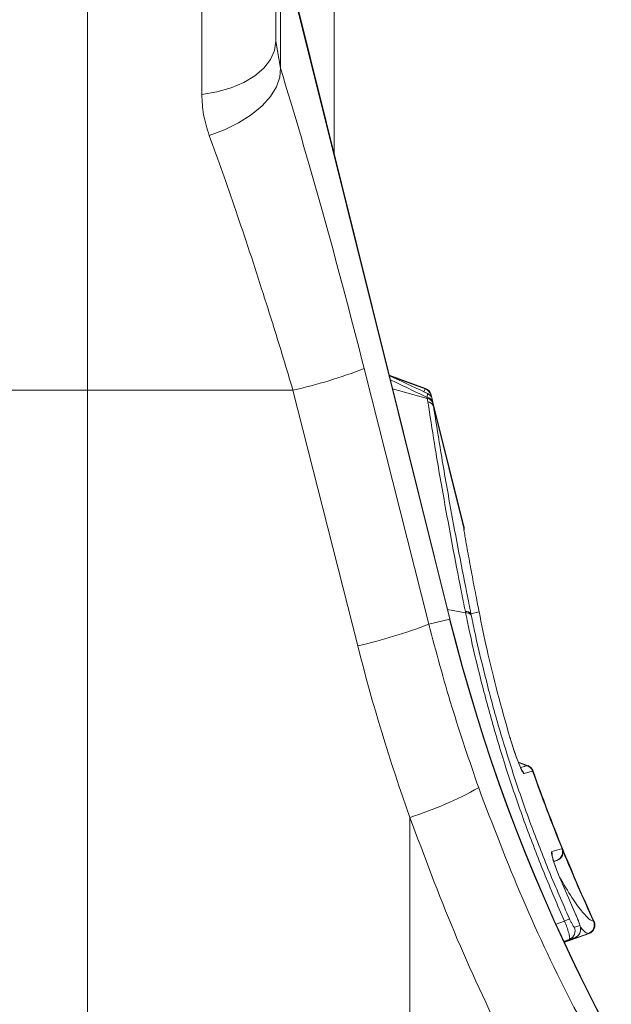
# Model space of a CAD drawing. Units: millimetres. Extents: x 0 to 8978, y 0 to 6348.
# Drawn here: x 5389 to 5455, y 2962 to 3072 of the extents above; entities that cross this region are included whole.
import ezdxf

# ---------------------------------------------------------------- set-up
doc = ezdxf.new("R2010")
doc.units = ezdxf.units.MM
doc.linetypes.add('SLD-Solid', pattern=[0])
doc.layers.add('ACO_DRAINAGE', color=7, linetype='SLD-Solid')

# ---------------------------------------------------------------- blocks, each defined once
blk = doc.blocks.new('ACO - 32840 - MALE END')
at = {"layer": 'ACO_DRAINAGE', "linetype": 'SLD-Solid', "lineweight": 0}
for p, q in [((21, 1213.38), (21, 1239.09)), ((12.74, 1229.25), (12.74, 1207.45)), ((0, 1174.5), (0, 1227)), ((40.4, 1149.02), (21.45, 1225.06)), ((21.5, 1210.36), (21.5, 1224.68)), ((21.5, 1224.68), (40.37, 1149.01)), ((27.5, 1223.66), (27.5, 1200.77)), ((20.85, 1212.33), (21, 1213.38)), ((21.5, 1210.36), (21, 1213.38)), ((20.4, 1211.32), (20.85, 1212.33)), ((19.66, 1210.37), (20.4, 1211.32)), ((18.66, 1209.51), (19.66, 1210.37)), ((21.45, 1209.35), (21.5, 1210.36)), ((16, 1208.17), (17.43, 1208.77)), ((17.43, 1208.77), (18.66, 1209.51)), ((21.08, 1208.29), (21.45, 1209.35)), ((12.74, 1207.45), (14.42, 1207.72)), ((14.42, 1207.72), (16, 1208.17)), ((20.41, 1207.21), (21.08, 1208.29)), ((19.46, 1206.16), (20.41, 1207.21)), ((16.84, 1204.27), (18.25, 1205.17)), ((18.25, 1205.17), (19.46, 1206.16)), ((15.26, 1203.5), (16.84, 1204.27)), ((13.57, 1202.87), (15.26, 1203.5)), ((38.04, 1148.43), (30.83, 1176.91)), ((37.67, 1174.7), (33.63, 1176.17)), ((37.67, 1174.7), (33.63, 1176.17)), ((37.67, 1174.7), (33.63, 1176.17)), ((37.63, 1174.66), (33.65, 1176.1)), ((-22.9, 1174.5), (0, 1174.5)), ((22.9, 1174.5), (0, 1174.5)), ((0, 1051.8), (0, 1174.5)), ((22.9, 1174.5), (30.12, 1146.02)), ((37.87, 1173.57), (34.01, 1174.64)), ((37.47, 1174.32), (37.63, 1174.66)), ((37.63, 1174.66), (37.63, 1174.66)), ((37.63, 1174.66), (37.63, 1174.66)), ((38.25, 1173.97), (38.25, 1173.96)), ((38.25, 1173.97), (38.31, 1173.72)), ((38.43, 1173.46), (38.3, 1174)), ((41.95, 1159.36), (38.43, 1173.46)), ((38.48, 1173.22), (38.5, 1173.1)), ((38.5, 1173.1), (38.56, 1172.73)), ((38.56, 1172.73), (41.95, 1159.14)), ((43.64, 1149.83), (43.53, 1150.39)), ((42.15, 1149.69), (40.14, 1150.07)), ((42.74, 1149.6), (43.64, 1149.83)), ((42.74, 1149.6), (42.77, 1149.45)), ((38.04, 1148.43), (40.37, 1149.01)), ((40.37, 1149.01), (40.38, 1149.02)), ((40.38, 1149.02), (40.39, 1149.02)), ((40.39, 1149.02), (40.4, 1149.02)), ((40.4, 1149.02), (40.4, 1149.02)), ((49.06, 1132.7), (48.02, 1133.08)), ((49.01, 1132.68), (48.04, 1133.04)), ((48.28, 1132.47), (48.41, 1132.51)), ((48.41, 1132.51), (48.71, 1132.6)), ((48.77, 1131.83), (48.66, 1131.8)), ((48.71, 1132.6), (48.75, 1132.61)), ((48.75, 1132.61), (49.01, 1132.68)), ((49.44, 1132.03), (48.77, 1131.83)), ((49.61, 1132.08), (49.44, 1132.03)), ((49.61, 1132.08), (49.61, 1132.08)), ((35.94, 1126.92), (35.94, 1049.84)), ((51.73, 1123.1), (51.9, 1123.15)), ((51.9, 1123.15), (52.57, 1123.35)), ((52.57, 1123.35), (52.83, 1123.43)), ((52.83, 1123.43), (52.89, 1123.45)), ((52.89, 1123.45), (52.89, 1123.45)), ((51.96, 1122), (52.38, 1122.15)), ((52.31, 1122.13), (51.96, 1122.03)), ((52.31, 1122.13), (51.96, 1122.01)), ((54.54, 1115.82), (52.54, 1120.44)), ((52.23, 1115.03), (53.17, 1115.38)), ((56.4, 1115.35), (56.4, 1115.35)), ((54.26, 1114.7), (54.43, 1114.75)), ((54.43, 1114.75), (54.87, 1114.88)), ((53.11, 1112.98), (55.91, 1114)), ((55.84, 1114), (53.14, 1113.02)), ((53.7, 1113.34), (53.15, 1113.14)), ((53.17, 1113.1), (54.3, 1113.52)), ((54.3, 1113.52), (53.17, 1113.1)), ((54, 1113.43), (53.7, 1113.34)), ((54.3, 1113.52), (54, 1113.43))]:
    blk.add_line(p, q, dxfattribs=at)
for centre, radius, start, end in [((10.58, 1229.3), 56.17, 282.675, 291.136), ((37.28, 1173.72), 1, 14.2202, 69.6769), ((37.28, 1173.72), 1, 14.2088, 69.6779), ((37.33, 1173.76), 1, 14.0066, 69.9878), ((37.77, 1172.94), 0.755, 21.2558, 84.2178), ((37.79, 1172.82), 0.761, 21.8139, 84.0122), ((37.84, 1172.42), 0.787, 23.1948, 82.7964), ((42.22, 1149.17), 0.68, 39.2475, 98.2688), ((42.25, 1149.02), 0.68, 39.4679, 98.4088), ((17.79, 1200.83), 56.17, 282.6751, 291.1359), ((234.5, 1197.41), 200.08, 194, 243.7928), ((234.5, 1197.41), 200.04, 194, 243.7928), ((47.71, 1131.46), 1, 19.4328, 44.7495), ((48.66, 1131.75), 1, 19.4116, 69.724), ((48.67, 1131.75), 1, 19.3983, 69.7279), ((48.72, 1131.76), 1, 19.4359, 69.9961), ((234.5, 1197.41), 196.09, 199.4625, 202.1607), ((234.5, 1197.41), 196.04, 199.4638, 202.1618), ((23.4, 1166.48), 41.5, 287.5836, 299.1225), ((50.81, 1122.73), 1, 349.9374, 22.0878), ((51.96, 1123.07), 0.999, 290.1462, 22.2242), ((51.97, 1123.07), 0.999, 290.1444, 22.2262), ((52.02, 1123.09), 1, 289.9829, 22.1378), ((234.5, 1197.41), 196.04, 202.1217, 204.7472), ((234.5, 1197.41), 196.09, 202.256, 204.7388), ((56.33, 1108.54), 7.53, 110.1877, 114.8445), ((55.49, 1114.94), 1, 290.3884, 24.5192), ((55.49, 1114.94), 1, 290.3752, 24.5362), ((55.56, 1114.93), 1, 289.9702, 24.7296), ((53.35, 1114.28), 0.999, 290.154, 24.6994), ((53.96, 1114.46), 0.999, 290.1542, 24.7246)]:
    blk.add_arc(centre, radius, start, end, dxfattribs=at)
for centre, major_axis, ratio, start_param, end_param in [((25.66, 1174.03), (-16.45, 65.45), 0.084778, 4.73507, 5.279444), ((233.01, 1197.41), (209.3, 0), 0.999881, 3.389699, 3.485189)]:
    blk.add_ellipse(centre, major_axis=major_axis, ratio=ratio, start_param=start_param, end_param=end_param, dxfattribs=at)
for points, knots in [([(12.74, 1207.45), (12.77, 1206.69), (12.84, 1205.16), (13.33, 1203.64), (13.57, 1202.87)], [0, 0, 0, 0, 0.4943972, 1, 1, 1, 1]), ([(13.57, 1202.87), (14.06, 1201.52), (15.04, 1198.82), (16.54, 1194.48), (18.07, 1189.95), (19.65, 1185.07), (21.27, 1179.92), (22.36, 1176.31), (22.9, 1174.5)], [0, 0, 0, 0, 0.158432, 0.316866, 0.479812, 0.642758, 0.820602, 1, 1, 1, 1]), ([(37.89, 1174.13), (37.81, 1174.17), (36.4, 1174.84), (34.99, 1175.49), (33.66, 1176.1)], [0, 0, 0, 0, 0.06149, 1, 1, 1, 1]), ([(37.85, 1173.7), (37.07, 1174.07), (35.71, 1174.73), (34.34, 1175.38), (33.76, 1175.66)], [0, 0, 0, 0, 0.57376, 1, 1, 1, 1]), ([(37.63, 1174.66), (37.63, 1174.67), (37.66, 1174.69), (37.67, 1174.7), (37.67, 1174.7)], [0, 0, 0, 0, 0.309998, 1, 1, 1, 1]), ([(37.63, 1174.66), (37.63, 1174.66), (37.63, 1174.66), (37.63, 1174.66), (37.63, 1174.66)], [0, 0, 0, 0, 0.002889, 1, 1, 1, 1]), ([(37.85, 1173.7), (37.86, 1173.76), (37.87, 1173.93), (37.89, 1174.1), (37.89, 1174.11), (37.89, 1174.11)], [0, 0, 0, 0, 0.245963, 0.655663, 1, 1, 1, 1]), ([(37.87, 1173.57), (37.87, 1173.57), (37.87, 1173.61), (37.86, 1173.65), (37.85, 1173.7)], [0, 0, 0, 0, 0.000393, 1, 1, 1, 1]), ([(37.94, 1173.2), (37.92, 1173.29), (37.9, 1173.39), (37.87, 1173.57), (37.87, 1173.57)], [0, 0, 0, 0, 0.999919, 1, 1, 1, 1]), ([(38.43, 1173.46), (38.43, 1173.46), (38.42, 1173.49), (38.38, 1173.64), (38.26, 1173.85), (38.07, 1174.04), (37.93, 1174.09), (37.89, 1174.11)], [0, 0, 0, 0, 0.012023, 0.111492, 0.497966, 0.82535, 1, 1, 1, 1]), ([(38.3, 1174), (38.3, 1174), (38.3, 1174), (38.29, 1173.99), (38.26, 1173.97), (38.25, 1173.97)], [0, 0, 0, 0, 0.0000488, 0.6899279, 1, 1, 1, 1]), ([(38.43, 1173.46), (38.43, 1173.46), (38.43, 1173.45), (38.45, 1173.35), (38.47, 1173.25), (38.48, 1173.22)], [0, 0, 0, 0, 0.340131, 0.750056, 1, 1, 1, 1]), ([(42.12, 1149.85), (41.96, 1150.61), (41.45, 1153.17), (40.64, 1157.39), (39.62, 1162.92), (38.7, 1168.26), (38.17, 1171.67), (37.94, 1173.2)], [0, 0, 0, 0, 0.088603, 0.296005, 0.503406, 0.778808, 1, 1, 1, 1]), ([(38.56, 1172.73), (38.8, 1171.22), (39.33, 1167.84), (40.25, 1162.55), (41.26, 1157.07), (42.08, 1152.9), (42.59, 1150.36), (42.74, 1149.6)], [0, 0, 0, 0, 0.22122, 0.496636, 0.704025, 0.911413, 1, 1, 1, 1]), ([(41.97, 1159.09), (41.97, 1159.12), (41.97, 1159.14), (41.97, 1159.2), (41.97, 1159.21), (41.97, 1159.24), (41.96, 1159.29), (41.95, 1159.33), (41.94, 1159.36)], [0, 0, 0, 0, 0.7642223, 0.7831022, 0.7951905, 0.8142548, 0.9001837, 1, 1, 1, 1]), ([(41.95, 1159.14), (41.95, 1159.21), (41.94, 1159.36), (41.94, 1159.36), (41.94, 1159.36)], [0, 0, 0, 0, 0.45566, 1, 1, 1, 1]), ([(42.07, 1158.23), (42.03, 1158.49), (41.97, 1158.85), (41.95, 1159.07), (41.95, 1159.14)], [0, 0, 0, 0, 0.7121373, 1, 1, 1, 1]), ([(41.98, 1158.93), (41.98, 1159), (41.97, 1159.14), (41.97, 1159.18), (41.97, 1159.19), (41.97, 1159.19)], [0, 0, 0, 0, 0.418422, 0.897612, 1, 1, 1, 1]), ([(43.53, 1150.39), (43.47, 1150.71), (43.25, 1151.84), (42.89, 1153.72), (42.47, 1156.01), (42.2, 1157.49), (42.07, 1158.23)], [0, 0, 0, 0, 0.11955, 0.413032, 0.706518, 1, 1, 1, 1]), ([(42.15, 1149.69), (42.15, 1149.69), (42.14, 1149.73), (42.13, 1149.79), (42.12, 1149.85)], [0, 0, 0, 0, 0.000451, 1, 1, 1, 1]), ([(53.17, 1115.38), (52.39, 1117.16), (50.85, 1120.73), (48.78, 1126.14), (46.9, 1131.55), (45.24, 1136.95), (43.82, 1142.24), (42.78, 1146.6), (42.32, 1148.87), (42.15, 1149.69), (42.15, 1149.69)], [0, 0, 0, 0, 0.1555307, 0.3110601, 0.4665725, 0.6220867, 0.7775703, 0.9330571, 0.9999986, 1, 1, 1, 1]), ([(42.77, 1149.45), (42.92, 1148.73), (43.43, 1146.31), (44.42, 1142.13), (45.85, 1136.87), (47.5, 1131.56), (49.36, 1126.22), (51.42, 1120.89), (52.96, 1117.37), (53.73, 1115.62)], [0, 0, 0, 0, 0.066987, 0.222529, 0.378068, 0.53357, 0.68907, 0.844535, 1, 1, 1, 1]), ([(47.08, 1135.84), (46.61, 1137.49), (45.67, 1140.79), (44.53, 1145.47), (43.93, 1148.42), (43.64, 1149.83)], [0, 0, 0, 0, 0.344438, 0.688957, 1, 1, 1, 1]), ([(43.6, 1130.22), (42.57, 1133.22), (40.5, 1139.22), (38.86, 1145.36), (38.04, 1148.43)], [0, 0, 0, 0, 0.499413, 1, 1, 1, 1]), ([(48.66, 1131.8), (48.63, 1131.81), (48.57, 1131.84), (48.39, 1132.19), (48.15, 1132.72), (47.85, 1133.51), (47.46, 1134.6), (47.21, 1135.41), (47.08, 1135.84)], [0, 0, 0, 0, 0.135348, 0.270954, 0.40092, 0.541121, 0.754786, 1, 1, 1, 1]), ([(48.45, 1132.12), (48.45, 1132.12), (48.45, 1132.12), (48.4, 1132.19), (48.31, 1132.39), (48.13, 1132.79), (47.89, 1133.41), (47.59, 1134.24), (47.32, 1135.07), (47.16, 1135.59), (47.1, 1135.81)], [0, 0, 0, 0, 0.022797, 0.080247, 0.167568, 0.290702, 0.449929, 0.636329, 0.849638, 1, 1, 1, 1]), ([(49.01, 1132.68), (49.01, 1132.68), (49.01, 1132.68), (49.01, 1132.69), (49.02, 1132.69)], [0, 0, 0, 0, 0.001293, 1, 1, 1, 1]), ([(49.02, 1132.69), (49.03, 1132.69), (49.05, 1132.7), (49.06, 1132.7), (49.06, 1132.7)], [0, 0, 0, 0, 0.377096, 1, 1, 1, 1]), ([(49.66, 1132.09), (49.66, 1132.09), (49.66, 1132.09), (49.62, 1132.08), (49.61, 1132.08)], [0, 0, 0, 0, 0.6228645, 1, 1, 1, 1]), ([(115.31, 1034.68), (112.32, 1036.93), (106.33, 1041.45), (97.83, 1048.83), (89.65, 1056.7), (81.86, 1065.1), (74.48, 1074), (67.32, 1083.72), (60.49, 1094.29), (54.07, 1105.8), (48.34, 1117.76), (45.18, 1126.07), (43.6, 1130.22)], [0, 0, 0, 0, 0.092603, 0.18528, 0.277885, 0.373197, 0.468586, 0.563898, 0.671987, 0.780075, 0.890038, 1, 1, 1, 1]), ([(35.94, 1126.92), (37.53, 1122.64), (40.72, 1114.08), (46.55, 1101.59), (53.16, 1089.43), (60.21, 1078.29), (67.47, 1068.21), (74.8, 1059.12), (82.72, 1050.38), (90.04, 1043.02), (94.93, 1038.77), (96.8, 1037.14)], [0, 0, 0, 0, 0.1248413, 0.2496831, 0.376648, 0.503613, 0.6100143, 0.7164954, 0.8228952, 0.932372, 1, 1, 1, 1]), ([(52.54, 1120.44), (52.42, 1120.75), (52.17, 1121.36), (51.9, 1122.16), (51.73, 1122.76), (51.69, 1123.05), (51.72, 1123.09), (51.73, 1123.1)], [0, 0, 0, 0, 0.217181, 0.434452, 0.656594, 0.885816, 1, 1, 1, 1]), ([(52.89, 1123.45), (52.91, 1123.45), (52.93, 1123.46), (52.95, 1123.46), (52.94, 1123.46), (52.94, 1123.46)], [0, 0, 0, 0, 0.451307, 0.999512, 1, 1, 1, 1]), ([(52.55, 1120.44), (52.44, 1120.7), (52.22, 1121.25), (51.97, 1121.98), (51.82, 1122.45), (51.78, 1122.67), (51.78, 1122.66), (51.78, 1122.66)], [0, 0, 0, 0, 0.245592, 0.511597, 0.776818, 0.939756, 1, 1, 1, 1]), ([(52.36, 1122.15), (52.36, 1122.15), (52.35, 1122.14), (52.33, 1122.14), (52.31, 1122.13)], [0, 0, 0, 0, 0.54845, 1, 1, 1, 1]), ([(52.31, 1122.13), (52.31, 1122.13), (52.31, 1122.13), (52.31, 1122.13), (52.31, 1122.13)], [0, 0, 0, 0, 0.999289, 1, 1, 1, 1]), ([(52.61, 1120.28), (53.08, 1119.48), (54.06, 1117.82), (55.14, 1116.37), (55.94, 1115.53), (56.24, 1115.41), (56.4, 1115.35)], [0, 0, 0, 0, 0.274385, 0.563527, 0.781767, 1, 1, 1, 1]), ([(53.7, 1113.34), (53.72, 1113.38), (53.77, 1113.46), (53.69, 1113.9), (53.51, 1114.5), (53.31, 1115.03), (53.19, 1115.31), (53.17, 1115.38)], [0, 0, 0, 0, 0.238277, 0.479759, 0.717387, 0.934473, 1, 1, 1, 1]), ([(53.73, 1115.62), (53.75, 1115.58), (53.81, 1115.44), (53.94, 1115.18), (54.09, 1114.91), (54.21, 1114.72), (54.24, 1114.71), (54.26, 1114.7)], [0, 0, 0, 0, 0.0620109, 0.2701915, 0.5057871, 0.7528893, 1, 1, 1, 1]), ([(54.66, 1113.76), (54.68, 1113.77), (54.78, 1113.84), (54.87, 1114.03), (54.96, 1114.26), (54.98, 1114.48), (54.96, 1114.66), (54.92, 1114.85), (54.85, 1115.08), (54.71, 1115.44), (54.56, 1115.78), (54.48, 1115.96), (54.45, 1116.02)], [0, 0, 0, 0, 0.022498, 0.129295, 0.220844, 0.301637, 0.374166, 0.450257, 0.599153, 0.776639, 0.930845, 1, 1, 1, 1]), ([(54.87, 1114.88), (54.87, 1114.88), (54.88, 1114.9), (54.85, 1115.03), (54.78, 1115.25), (54.67, 1115.52), (54.58, 1115.72), (54.54, 1115.82)], [0, 0, 0, 0, 0.161647, 0.3815, 0.591991, 0.795989, 1, 1, 1, 1]), ([(56.4, 1115.35), (56.41, 1115.35), (56.45, 1115.35), (56.48, 1115.35), (56.46, 1115.35), (56.46, 1115.35)], [0, 0, 0, 0, 0.222753, 0.999341, 1, 1, 1, 1]), ([(55.84, 1114), (55.84, 1114), (55.67, 1114), (55.47, 1114.12), (55.08, 1114.55), (54.95, 1114.7)], [0, 0, 0, 0, 0.0000095, 0.6481999, 1, 1, 1, 1]), ([(55.84, 1114), (55.84, 1114), (55.84, 1114), (55.84, 1114), (55.84, 1114)], [0, 0, 0, 0, 0.99905, 1, 1, 1, 1]), ([(55.9, 1113.99), (55.89, 1113.99), (55.88, 1113.99), (55.85, 1114), (55.84, 1114)], [0, 0, 0, 0, 0.777084, 1, 1, 1, 1])]:
    blk.add_open_spline(points, degree=3, knots=knots, dxfattribs=at)

msp = doc.modelspace()

# ---------------------------------------------------------------- block references
msp.add_blockref('ACO - 32840 - MALE END', (5396.43, 1855.77))

doc.saveas('drawing.dxf')
